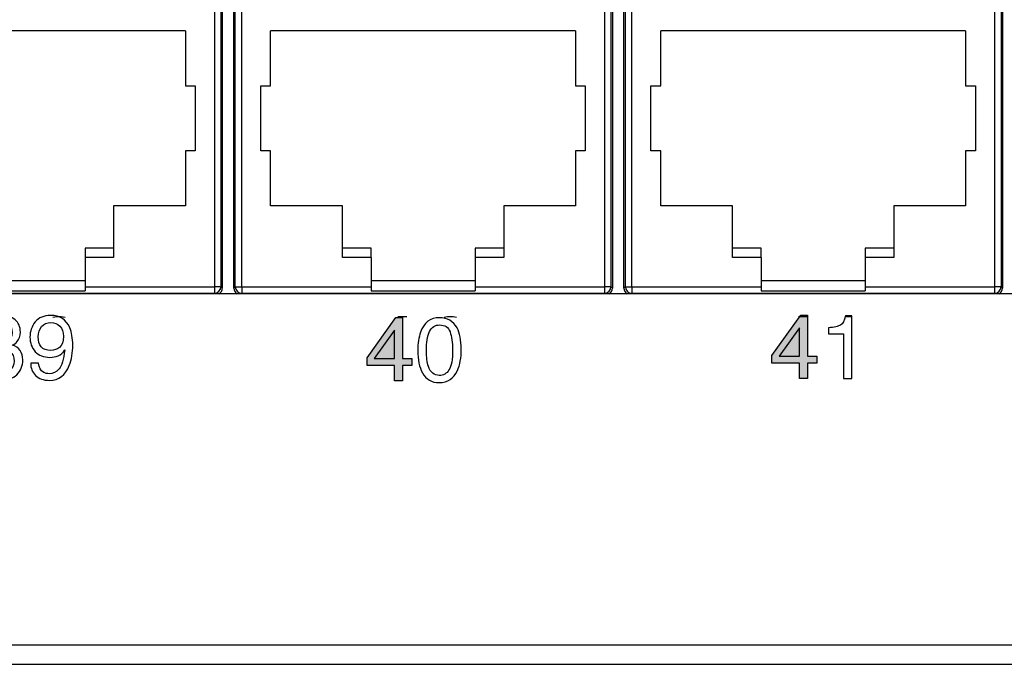
# Model space of a CAD drawing. Extents: x 1.7 to 28.6, y 1.6 to 5.1.
# Drawn here: x 13 to 14.5, y 1.6 to 2.6 of the extents above; entities that cross this region are included whole.
import ezdxf

# ---------------------------------------------------------------- set-up
doc = ezdxf.new("R2010")
doc.units = 0
doc.header["$MEASUREMENT"] = 0
doc.layers.get('0').update_dxf_attribs({"linetype": 'CONTINUOUS'})

# ---------------------------------------------------------------- blocks, each defined once
blk = doc.blocks.new('AI9-BLK186')
at = {"color": 7}
for p, q in [((-0.238056, -0.015847), (-0.111277, 0.015847)), ((-0.111277, 0.015847), (0.110932, 0.015847)), ((0.110932, 0.015847), (0.238056, -0.015847))]:
    blk.add_line(p, q, dxfattribs=at)
blk = doc.blocks.new('AI9-BLK183')
at = {"color": 7}
for p, q in [((-0.238056, -0.015847), (-0.079237, 0.015847)), ((-0.079237, 0.015847), (0.079582, 0.015847)), ((0.079582, 0.015847), (0.238056, -0.015847))]:
    blk.add_line(p, q, dxfattribs=at)
blk = doc.blocks.new('AI9-BLK176')
at = {"color": 7}
blk.add_line((-0.127124, 0), (0.127124, 0), dxfattribs=at)
blk = doc.blocks.new('AI9-BLK169')
at = {"color": 7}
blk.add_line((-0.174666, 0), (0.174666, 0), dxfattribs=at)
blk = doc.blocks.new('AI9-BLK168')
at = {"color": 7}
blk.add_line((-0.174666, 0), (0.174666, 0), dxfattribs=at)
blk = doc.blocks.new('AI9-BLK158')
at = {"color": 7}
for name, p in [('AI9-BLK183', (-26.421126, -17.938957)), ('AI9-BLK168', (-13.006613, -17.923109)), ('AI9-BLK186', (-11.133171, -17.938957)), ('AI9-BLK169', (2.646178, -17.923109)), ('AI9-BLK176', (4.440039, -17.923109))]:
    blk.add_blockref(name, p, dxfattribs=at)
blk = doc.blocks.new('AI9-BLK157')
at = {"color": 7}
for p, q in [((99.185, -29.654), (8.1, -29.654)), ((-222.25, -43.37), (222.25, -43.37)), ((-222.25, -44.132), (222.25, -44.132))]:
    blk.add_line(p, q, dxfattribs=at)
blk = doc.blocks.new('AI9-BLK156')
at = {"color": 7}
for name, p in [('AI9-BLK157', (0, 0)), ('AI9-BLK158', (73.436344, -12.620418))]:
    blk.add_blockref(name, p, dxfattribs=at)
blk = doc.blocks.new('AI9-BLK141')
at = {"color": 7}
for p, q in [((-0.285, 7.976), (-0.285, -7.952)), ((0.169, -7.952), (0.169, 7.976)), ((14.955, 7.976), (14.955, -7.952)), ((15.41, -7.952), (15.41, 7.976)), ((30.195, 7.976), (30.195, -7.952)), ((-0.593, 7.239), (-0.593, -7.899)), ((-0.339, 7.239), (-0.338, -7.899)), ((0.223, -7.899), (0.223, 7.239)), ((0.477, -7.899), (0.477, 7.239)), ((14.647, 7.239), (14.647, -7.899)), ((14.901, 7.239), (14.901, -7.899)), ((15.463, -7.899), (15.463, 7.239)), ((15.717, -7.899), (15.717, 7.239)), ((29.887, 7.239), (29.887, -7.899)), ((30.141, 7.239), (30.141, -7.899)), ((-1.721, 2.094), (-13.634, 2.094)), ((-1.721, 2.094), (-1.721, -0.052)), ((1.606, -0.052), (1.606, 2.094)), ((13.518, 2.094), (1.606, 2.094)), ((13.518, 2.094), (13.518, -0.052)), ((28.758, 2.094), (16.846, 2.094)), ((16.846, -0.052), (16.846, 2.094)), ((28.758, 2.094), (28.758, -0.052)), ((-1.721, -0.052), (-1.34, -0.052)), ((-1.34, -0.052), (-1.34, -2.592)), ((1.225, -2.592), (1.225, -0.052)), ((1.225, -0.052), (1.606, -0.052)), ((13.518, -0.052), (13.899, -0.052)), ((13.899, -0.052), (13.899, -2.592)), ((16.465, -2.592), (16.465, -0.052)), ((16.465, -0.052), (16.846, -0.052)), ((28.758, -0.052), (29.139, -0.052)), ((29.139, -0.052), (29.139, -2.592)), ((-1.721, -2.592), (-1.721, -4.738)), ((-1.34, -2.592), (-1.721, -2.592)), ((1.606, -2.592), (1.225, -2.592)), ((1.606, -4.738), (1.606, -2.592)), ((13.518, -2.592), (13.518, -4.738)), ((13.899, -2.592), (13.518, -2.592)), ((16.846, -2.592), (16.465, -2.592)), ((16.846, -4.738), (16.846, -2.592)), ((28.758, -2.592), (28.758, -4.738)), ((29.139, -2.592), (28.758, -2.592)), ((-1.721, -4.738), (-4.528, -4.738)), ((-4.528, -4.738), (-4.528, -6.389)), ((4.413, -4.738), (1.606, -4.738)), ((4.413, -6.389), (4.413, -4.738)), ((10.712, -4.738), (10.712, -6.389)), ((13.518, -4.738), (10.712, -4.738)), ((19.653, -4.738), (16.846, -4.738)), ((19.653, -6.389), (19.653, -4.738)), ((28.758, -4.738), (25.952, -4.738)), ((25.952, -4.738), (25.952, -6.389)), ((-4.528, -6.389), (-5.646, -6.389)), ((-5.646, -6.389), (-5.646, -6.763)), ((-4.528, -6.389), (-4.528, -6.763)), ((5.53, -6.389), (4.413, -6.389)), ((4.413, -6.763), (4.413, -6.389)), ((5.53, -6.763), (5.53, -6.389)), ((10.712, -6.389), (9.594, -6.389)), ((9.594, -6.389), (9.594, -6.763)), ((10.712, -6.389), (10.712, -6.763)), ((19.653, -6.763), (19.653, -6.389)), ((20.77, -6.389), (19.653, -6.389)), ((20.77, -6.763), (20.77, -6.389)), ((25.952, -6.389), (24.834, -6.389)), ((24.834, -6.389), (24.834, -6.763)), ((25.952, -6.389), (25.952, -6.763)), ((-4.528, -6.763), (-5.646, -6.763)), ((-5.646, -6.763), (-5.646, -7.659)), ((5.53, -6.763), (4.413, -6.763)), ((5.53, -6.763), (5.53, -7.659)), ((9.594, -6.763), (9.594, -7.659)), ((10.712, -6.763), (9.594, -6.763)), ((20.77, -6.763), (19.653, -6.763)), ((20.77, -6.763), (20.77, -7.659)), ((24.834, -6.763), (24.834, -7.659)), ((25.952, -6.763), (24.834, -6.763)), ((-9.71, -7.659), (-5.646, -7.659)), ((-5.646, -7.659), (-5.646, -7.899)), ((5.53, -7.659), (5.53, -7.899)), ((5.53, -7.659), (9.594, -7.659)), ((9.594, -7.659), (9.594, -7.899)), ((20.77, -7.659), (20.77, -7.899)), ((20.77, -7.659), (24.834, -7.659)), ((24.834, -7.659), (24.834, -7.899)), ((-9.71, -8.067), (-5.646, -8.067)), ((-5.646, -7.899), (-0.593, -7.899)), ((-5.646, -7.899), (-5.646, -8.067)), ((-0.338, -7.899), (-0.593, -7.899)), ((-0.593, -7.899), (-0.593, -8.153)), ((-0.285, -7.952), (-0.338, -7.899)), ((0.223, -7.899), (0.169, -7.952)), ((0.223, -7.899), (0.477, -7.899)), ((0.477, -7.899), (0.477, -8.153)), ((0.477, -7.899), (5.53, -7.899)), ((5.53, -7.899), (5.53, -8.067)), ((5.53, -8.067), (9.594, -8.067)), ((9.594, -7.899), (14.647, -7.899)), ((9.594, -7.899), (9.594, -8.067)), ((14.901, -7.899), (14.647, -7.899)), ((14.647, -7.899), (14.647, -8.153)), ((14.955, -7.952), (14.901, -7.899)), ((15.463, -7.899), (15.41, -7.952)), ((15.463, -7.899), (15.717, -7.899)), ((15.717, -7.899), (20.77, -7.899)), ((15.717, -7.899), (15.717, -8.153)), ((20.77, -7.899), (20.77, -8.067)), ((20.77, -8.067), (24.834, -8.067)), ((24.834, -7.899), (29.887, -7.899)), ((24.834, -7.899), (24.834, -8.067)), ((30.141, -7.899), (29.887, -7.899)), ((29.887, -7.899), (29.887, -8.153)), ((30.195, -7.952), (30.141, -7.899)), ((-14.763, -8.153), (-0.593, -8.153)), ((0.477, -8.153), (14.647, -8.153)), ((15.717, -8.153), (29.887, -8.153))]:
    blk.add_line(p, q, dxfattribs=at)
for points in [[(-0.593, -8.153), (-0.452, -8.153), (-0.338, -8.039), (-0.338, -7.899)], [(-0.416, -8.174), (-0.335, -8.13), (-0.285, -8.045), (-0.285, -7.952)], [(0.169, -7.952), (0.169, -8.045), (0.22, -8.13), (0.3, -8.174)], [(0.223, -7.899), (0.223, -8.039), (0.337, -8.153), (0.477, -8.153)], [(14.647, -8.153), (14.788, -8.153), (14.901, -8.039), (14.901, -7.899)], [(14.824, -8.174), (14.905, -8.13), (14.955, -8.045), (14.955, -7.952)], [(15.41, -7.952), (15.41, -8.045), (15.459, -8.13), (15.54, -8.174)], [(15.463, -7.899), (15.463, -8.039), (15.577, -8.153), (15.717, -8.153)], [(29.887, -8.153), (30.028, -8.153), (30.141, -8.039), (30.141, -7.899)], [(30.064, -8.174), (30.145, -8.13), (30.195, -8.045), (30.195, -7.952)]]:
    blk.add_open_spline(points, degree=3, dxfattribs=at)
blk = doc.blocks.new('AI9-BLK138')
at = {"color": 7}
blk.add_blockref('AI9-BLK141', (53.797405, 0), dxfattribs=at)
blk = doc.blocks.new('AI9-BLK137')
at = {"color": 7}
for name, p in [('AI9-BLK156', (0, 0)), ('AI9-BLK138', (-0.119545, -21.479998))]:
    blk.add_blockref(name, p, dxfattribs=at)
blk = doc.blocks.new('AI9-BLK136')
at = {"color": 7}
blk.add_blockref('AI9-BLK137', (0, 0), dxfattribs=at)
blk = doc.blocks.new('AI9-BLK81')
at = {"color": 7}
blk.add_open_spline([(-0.665, -1.027), (-0.797, -0.867), (-0.863, -0.671), (-0.863, -0.441), (-0.863, -0.441), (-0.543, -0.441), (-0.543, -0.441), (-0.529, -0.602), (-0.499, -0.718), (-0.453, -0.791), (-0.372, -0.922), (-0.227, -0.987), (-0.016, -0.987), (0.147, -0.987), (0.279, -0.943), (0.378, -0.856), (0.477, -0.769), (0.526, -0.656), (0.526, -0.519), (0.526, -0.349), (0.475, -0.23), (0.371, -0.162), (0.267, -0.095), (0.122, -0.061), (-0.063, -0.061), (-0.083, -0.061), (-0.104, -0.061), (-0.125, -0.062), (-0.147, -0.063), (-0.168, -0.064), (-0.19, -0.066), (-0.19, -0.066), (-0.19, 0.209), (-0.19, 0.209), (-0.158, 0.207), (-0.13, 0.206), (-0.108, 0.205), (-0.086, 0.204), (-0.063, 0.204), (-0.037, 0.204), (0.08, 0.204), (0.176, 0.222), (0.251, 0.259), (0.383, 0.323), (0.449, 0.438), (0.449, 0.603), (0.449, 0.726), (0.406, 0.82), (0.318, 0.887), (0.23, 0.953), (0.128, 0.987), (0.012, 0.987), (-0.196, 0.987), (-0.339, 0.917), (-0.419, 0.778), (-0.463, 0.702), (-0.487, 0.593), (-0.493, 0.452), (-0.493, 0.452), (-0.802, 0.452), (-0.802, 0.452), (-0.802, 0.636), (-0.765, 0.793), (-0.691, 0.922), (-0.565, 1.152), (-0.342, 1.268), (-0.023, 1.268), (0.229, 1.268), (0.424, 1.212), (0.562, 1.1), (0.7, 0.988), (0.769, 0.826), (0.769, 0.614), (0.769, 0.462), (0.729, 0.34), (0.648, 0.246), (0.597, 0.187), (0.533, 0.141), (0.453, 0.108), (0.582, 0.072), (0.682, 0.004), (0.754, -0.098), (0.827, -0.199), (0.863, -0.324), (0.863, -0.471), (0.863, -0.706), (0.785, -0.898), (0.63, -1.046), (0.475, -1.194), (0.255, -1.268), (-0.03, -1.268), (-0.322, -1.268), (-0.533, -1.188), (-0.665, -1.027)], degree=3, knots=[0, 0, 0, 0, 1, 1, 1, 2, 2, 2, 3, 3, 3, 4, 4, 4, 5, 5, 5, 6, 6, 6, 7, 7, 7, 8, 8, 8, 9, 9, 9, 10, 10, 10, 11, 11, 11, 12, 12, 12, 13, 13, 13, 14, 14, 14, 15, 15, 15, 16, 16, 16, 17, 17, 17, 18, 18, 18, 19, 19, 19, 20, 20, 20, 21, 21, 21, 22, 22, 22, 23, 23, 23, 24, 24, 24, 25, 25, 25, 26, 26, 26, 27, 27, 27, 28, 28, 28, 29, 29, 29, 30, 30, 30, 31, 31, 31, 31], dxfattribs=at)
blk = doc.blocks.new('AI9-BLK80')
at = {"color": 7}
for points, knots in [([(-0.499, -0.601), (-0.49, -0.773), (-0.423, -0.892), (-0.299, -0.957), (-0.235, -0.991), (-0.163, -1.009), (-0.083, -1.009), (0.067, -1.009), (0.194, -0.947), (0.3, -0.824), (0.405, -0.701), (0.48, -0.452), (0.524, -0.075), (0.455, -0.184), (0.37, -0.26), (0.268, -0.304), (0.166, -0.348), (0.056, -0.369), (-0.061, -0.369), (-0.3, -0.369), (-0.489, -0.296), (-0.627, -0.148), (-0.766, 0), (-0.835, 0.191), (-0.835, 0.423), (-0.835, 0.647), (-0.767, 0.843), (-0.63, 1.013), (-0.493, 1.183), (-0.291, 1.268), (-0.024, 1.268), (0.336, 1.268), (0.584, 1.106), (0.721, 0.783), (0.797, 0.605), (0.835, 0.382), (0.835, 0.115), (0.835, -0.187), (0.79, -0.454), (0.699, -0.687), (0.548, -1.074), (0.292, -1.268), (-0.068, -1.268), (-0.31, -1.268), (-0.494, -1.204), (-0.619, -1.078), (-0.745, -0.951), (-0.808, -0.792), (-0.808, -0.601), (-0.808, -0.601), (-0.499, -0.601), (-0.499, -0.601)], [0, 0, 0, 0, 1, 1, 1, 2, 2, 2, 3, 3, 3, 4, 4, 4, 5, 5, 5, 6, 6, 6, 7, 7, 7, 8, 8, 8, 9, 9, 9, 10, 10, 10, 11, 11, 11, 12, 12, 12, 13, 13, 13, 14, 14, 14, 15, 15, 15, 16, 16, 16, 17, 17, 17, 17]), ([(0.318, 0.022), (0.42, 0.103), (0.471, 0.245), (0.471, 0.447), (0.471, 0.628), (0.425, 0.764), (0.333, 0.853), (0.241, 0.942), (0.124, 0.987), (-0.018, 0.987), (-0.171, 0.987), (-0.291, 0.936), (-0.381, 0.834), (-0.471, 0.732), (-0.515, 0.596), (-0.515, 0.427), (-0.515, 0.265), (-0.476, 0.137), (-0.398, 0.043), (-0.319, -0.052), (-0.194, -0.099), (-0.021, -0.099), (0.102, -0.099), (0.215, -0.059), (0.318, 0.022)], [0, 0, 0, 0, 1, 1, 1, 2, 2, 2, 3, 3, 3, 4, 4, 4, 5, 5, 5, 6, 6, 6, 7, 7, 7, 8, 8, 8, 8])]:
    blk.add_open_spline(points, degree=3, knots=knots, dxfattribs=at)
blk = doc.blocks.new('AI9-BLK79')
at = {"color": 7}
for name, p in [('AI9-BLK81', (-0.975651, 0)), ('AI9-BLK80', (1.003212, 0))]:
    blk.add_blockref(name, p, dxfattribs=at)
blk = doc.blocks.new('AI9-BLK78')
h = blk.add_hatch(color=7)
h.dxf.hatch_style = 2
h.paths.add_polyline_path([(0.204, -1.237), (0.204, -0.637), (-0.876, -0.637), (-0.876, -0.329), (0.252, 1.237), (0.513, 1.237), (0.513, -0.361), (0.876, -0.361), (0.876, -0.637), (0.513, -0.637), (0.513, -1.237)])
h = blk.add_hatch(color=7)
h.dxf.hatch_style = 2
h.paths.add_polyline_path([(0.198, -0.361), (0.198, 0.752), (-0.59, -0.361)])
at = {"color": 7}
for points in [[(0.204, -1.237), (0.204, -0.637), (-0.876, -0.637), (-0.876, -0.329), (0.252, 1.237), (0.513, 1.237), (0.513, -0.361), (0.876, -0.361), (0.876, -0.637), (0.513, -0.637), (0.513, -1.237)], [(0.198, -0.361), (0.198, 0.752), (-0.59, -0.361)]]:
    blk.add_lwpolyline(points, close=True, dxfattribs=at)
blk = doc.blocks.new('AI9-BLK77')
at = {"color": 7}
for points in [[(0.684, 0.873), (0.794, 0.669), (0.849, 0.391), (0.849, 0.037), (0.849, -0.299), (0.799, -0.576), (0.699, -0.796), (0.555, -1.111), (0.319, -1.268), (-0.009, -1.268), (-0.305, -1.268), (-0.524, -1.139), (-0.668, -0.882), (-0.789, -0.667), (-0.849, -0.379), (-0.849, -0.017), (-0.849, 0.264), (-0.813, 0.504), (-0.741, 0.706), (-0.606, 1.08), (-0.361, 1.268), (-0.007, 1.268), (0.311, 1.268), (0.542, 1.136), (0.684, 0.873)], [(0.37, -0.773), (0.465, -0.631), (0.513, -0.365), (0.513, 0.023), (0.513, 0.304), (0.478, 0.534), (0.41, 0.715), (0.341, 0.896), (0.208, 0.987), (0.011, 0.987), (-0.171, 0.987), (-0.303, 0.901), (-0.387, 0.729), (-0.471, 0.557), (-0.513, 0.304), (-0.513, -0.03), (-0.513, -0.282), (-0.486, -0.484), (-0.432, -0.637), (-0.35, -0.87), (-0.21, -0.987), (-0.011, -0.987), (0.148, -0.987), (0.276, -0.916), (0.37, -0.773)]]:
    blk.add_open_spline(points, degree=3, knots=[0, 0, 0, 0, 1, 1, 1, 2, 2, 2, 3, 3, 3, 4, 4, 4, 5, 5, 5, 6, 6, 6, 7, 7, 7, 8, 8, 8, 8], dxfattribs=at)
blk = doc.blocks.new('AI9-BLK76')
at = {"color": 7}
for name, p in [('AI9-BLK78', (-0.964627, 0.033073)), ('AI9-BLK77', (0.992187, -0.002756))]:
    blk.add_blockref(name, p, dxfattribs=at)
blk = doc.blocks.new('AI9-BLK75')
h = blk.add_hatch(color=7)
h.dxf.hatch_style = 2
h.paths.add_polyline_path([(0.204, -1.237), (0.204, -0.637), (-0.876, -0.637), (-0.876, -0.329), (0.252, 1.237), (0.513, 1.237), (0.513, -0.361), (0.876, -0.361), (0.876, -0.637), (0.513, -0.637), (0.513, -1.237)])
h = blk.add_hatch(color=7)
h.dxf.hatch_style = 2
h.paths.add_polyline_path([(0.198, -0.361), (0.198, 0.752), (-0.59, -0.361)])
at = {"color": 7}
for points in [[(0.204, -1.237), (0.204, -0.637), (-0.876, -0.637), (-0.876, -0.329), (0.252, 1.237), (0.513, 1.237), (0.513, -0.361), (0.876, -0.361), (0.876, -0.637), (0.513, -0.637), (0.513, -1.237)], [(0.198, -0.361), (0.198, 0.752), (-0.59, -0.361)]]:
    blk.add_lwpolyline(points, close=True, dxfattribs=at)
blk = doc.blocks.new('AI9-BLK74')
at = {"color": 7}
blk.add_open_spline([(-0.458, 0.518), (-0.458, 0.518), (-0.458, 0.755), (-0.458, 0.755), (-0.233, 0.777), (-0.075, 0.813), (0.014, 0.865), (0.103, 0.916), (0.169, 1.038), (0.213, 1.229), (0.213, 1.229), (0.458, 1.229), (0.458, 1.229), (0.458, 1.229), (0.458, -1.229), (0.458, -1.229), (0.458, -1.229), (0.127, -1.229), (0.127, -1.229), (0.127, -1.229), (0.127, 0.518), (0.127, 0.518), (0.127, 0.518), (-0.458, 0.518), (-0.458, 0.518)], degree=3, knots=[0, 0, 0, 0, 1, 1, 1, 2, 2, 2, 3, 3, 3, 4, 4, 4, 5, 5, 5, 6, 6, 6, 7, 7, 7, 8, 8, 8, 8], dxfattribs=at)
blk = doc.blocks.new('AI9-BLK73')
at = {"color": 7}
for name, p in [('AI9-BLK75', (-0.686091, 0)), ('AI9-BLK74', (1.105014, -0.008268))]:
    blk.add_blockref(name, p, dxfattribs=at)

msp = doc.modelspace()

# ---------------------------------------------------------------- block references
at = {"color": 7, "xscale": 0.03937007874015749, "yscale": 0.03937007874015749, "zscale": 0.03937007874015749}
for name, p in [('AI9-BLK136', (11.1997, 3.3753)), ('AI9-BLK79', (12.9994, 2.1245)), ('AI9-BLK76', (13.5969, 2.1211)), ('AI9-BLK73', (14.2087, 2.1259))]:
    msp.add_blockref(name, p, dxfattribs=at)

doc.saveas('drawing.dxf')
